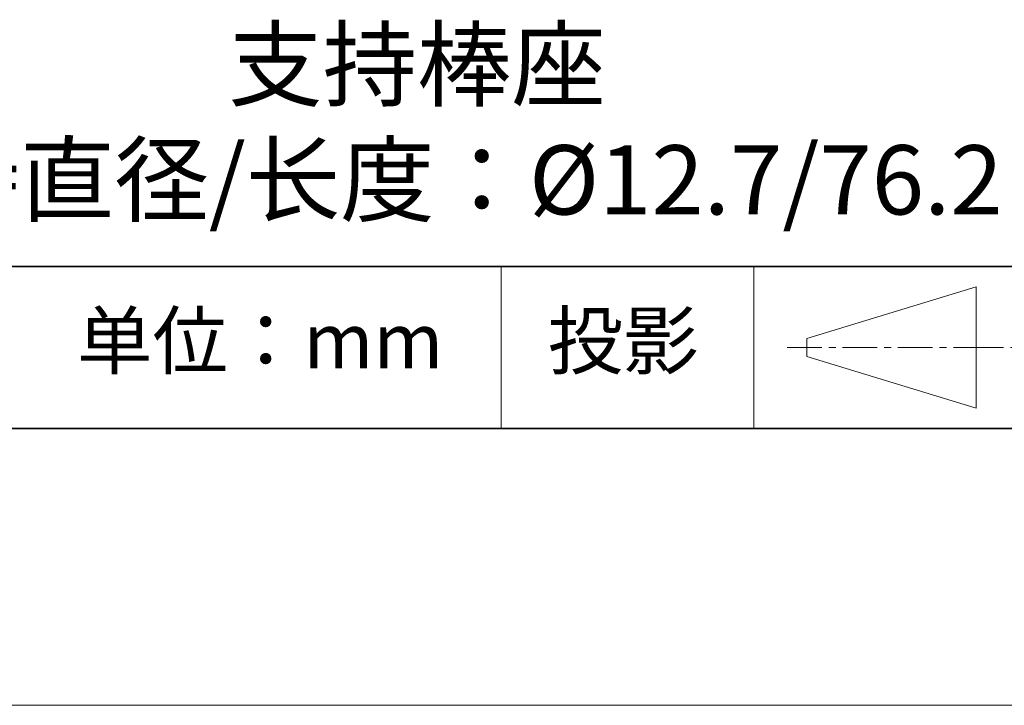
# Model space of a CAD drawing. Units: millimetres. Extents: x 11673 to 11970, y -7557 to -7347.
# Drawn here: x 11916 to 11952, y -7557 to -7532 of the extents above; entities that cross this region are included whole.
import ezdxf

# ---------------------------------------------------------------- set-up
doc = ezdxf.new("R2010")
doc.units = ezdxf.units.MM
doc.header["$LTSCALE"] = 10
doc.linetypes.add('CENTER', pattern=[2, 1.25, -0.25, 0.25, -0.25])
for name, color, linetype, lineweight in [('3中心线层', 1, 'CENTER', 9), ('粗实线层', 7, 'Continuous', 35), ('细实线层', 7, 'Continuous', 18)]:
    doc.layers.add(name, color=color, linetype=linetype, lineweight=lineweight)
doc.layers.add('6文字层', color=3, linetype='Continuous')
doc.styles.get("Standard").update_dxf_attribs({"font": 'simhei.ttf'})

# ---------------------------------------------------------------- blocks, each defined once
blk = doc.blocks.new('*X10')
at = {"layer": '粗实线层'}
blk.add_line((-138.5, -95), (138.5, -95), dxfattribs=at)
at = {"layer": '细实线层'}
blk.add_line((-148.5, -105), (148.5, -105), dxfattribs=at)

msp = doc.modelspace()

# ---------------------------------------------------------------- linework, layer by layer
at = {"layer": '3中心线层', "color": 7}
for p, q in [((11950.743, -7545.789), (11950.743, -7541.414)), ((11944.618, -7543.929), (11944.618, -7543.273))]:
    msp.add_line(p, q, dxfattribs=at)
at = {"layer": '3中心线层', "color": 7, "ltscale": 0.1}
for p, q in [((11943.913, -7543.601), (11950.476, -7543.601)), ((11950.476, -7543.601), (11959.2, -7543.601))]:
    msp.add_line(p, q, dxfattribs=at)
at = {"layer": '粗实线层'}
for p, q in [((11884.887, -7540.681), (11959.887, -7540.681)), ((11819.887, -7546.522), (11959.887, -7546.522))]:
    msp.add_line(p, q, dxfattribs=at)
at = {"layer": '细实线层'}
for p, q in [((11933.571, -7540.681), (11933.571, -7546.522)), ((11942.704, -7540.681), (11942.704, -7546.522)), ((11944.618, -7543.273), (11950.743, -7541.414)), ((11944.618, -7543.929), (11950.743, -7545.789))]:
    msp.add_line(p, q, dxfattribs=at)

# ---------------------------------------------------------------- block references
at = {"layer": '粗实线层'}
msp.add_blockref('*X10', (11821.387, -7451.522), dxfattribs=at)

# ---------------------------------------------------------------- texts
at = {"layer": '6文字层', "attachment_point": 5}
for s, insert, char_height, width in [('支持棒座\\P夹持直径/长度：{\\fISOCPEUR|b0|i0|c0|p34;%%C}12.7/76.2', (11930.531, -7535.466), 2.5, 85.2475), ('{\\fSimSun|b0|i0|c134|p2;单位：mm} ', (11924.861, -7543.357), 2, 17.84856), ('{\\fSimSun|b0|i0|c134|p2;\\H0.91429x;投影} ', (11937.977, -7543.357), 2.1875, 17.84856)]:
    msp.add_mtext(s, dxfattribs=dict(at, insert=insert, char_height=char_height, width=width))

doc.saveas('drawing.dxf')
